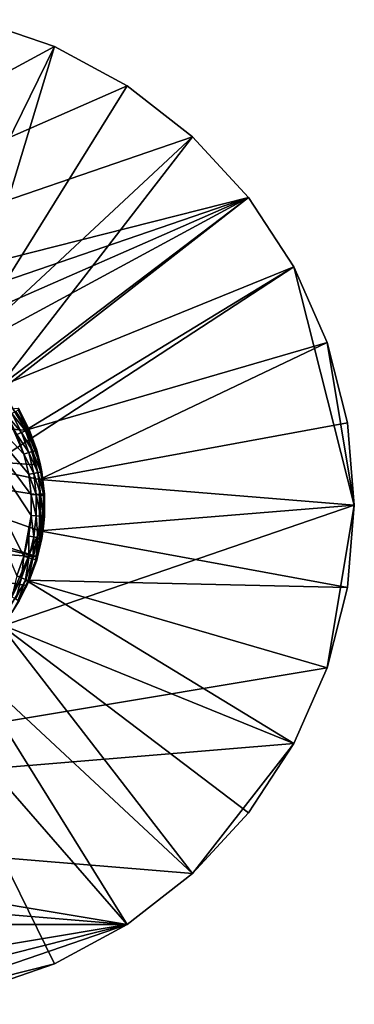
# Model space of a CAD drawing. Extents: x -30.1 to 30.1, y -30 to 30.
# Drawn here: x 10 to 30.1, y -30 to 29.2 of the extents above; entities that cross this region are included whole.
import ezdxf

# ---------------------------------------------------------------- set-up
doc = ezdxf.new("R2010")
doc.units = 0
doc.layers.add('L1', color=7, linetype='CONTINUOUS')
doc.layers.add('L2', color=7, linetype='CONTINUOUS')

msp = doc.modelspace()

# ---------------------------------------------------------------- linework, layer by layer
at = {"layer": 'L1', "color": 7}
for points in [[(7.389113, 29.17895, 31.35), (-29.68948, 4.954297, 31.35), (12.09103, 27.56478, 31.35)], [(3.78414, 10.64755, 0.85), (7.389113, 29.17895, 0.85), (12.09103, 27.56478, 0.85)], [(12.09103, 27.56478, 31.35), (12.09103, 27.56478, 0.85), (7.389113, 29.17895, 0.85)], [(12.09103, 27.56478, 31.35), (7.389113, 29.17895, 0.85), (7.389113, 29.17895, 31.35)], [(-29.68948, 4.954297, 31.35), (16.46314, 25.19871, 31.35), (12.09103, 27.56478, 31.35)], [(3.78414, 10.64755, 0.85), (12.09103, 27.56478, 0.85), (6.516488, 9.23176, 0.85)], [(12.09103, 27.56478, 0.85), (16.46314, 25.19871, 0.85), (6.516488, 9.23176, 0.85)], [(16.46314, 25.19871, 31.35), (16.46314, 25.19871, 0.85), (12.09103, 27.56478, 0.85)], [(16.46314, 25.19871, 31.35), (12.09103, 27.56478, 0.85), (12.09103, 27.56478, 31.35)], [(-29.68948, 4.954297, 31.35), (20.38618, 22.14529, 31.35), (16.46314, 25.19871, 31.35)], [(6.516488, 9.23176, 0.85), (16.46314, 25.19871, 0.85), (20.38618, 22.14529, 0.85)], [(20.38618, 22.14529, 31.35), (20.38618, 22.14529, 0.85), (16.46314, 25.19871, 0.85)], [(20.38618, 22.14529, 31.35), (16.46314, 25.19871, 0.85), (16.46314, 25.19871, 31.35)], [(23.75313, 18.4878, 31.35), (20.38618, 22.14529, 31.35), (-29.68948, 4.954297, 31.35)], [(6.516488, 9.23176, 0.85), (20.38618, 22.14529, 0.85), (8.765537, 7.131294, 0.85)], [(8.765537, 7.131294, 0.85), (20.38618, 22.14529, 0.85), (23.75313, 18.4878, 0.85)], [(23.75313, 18.4878, 31.35), (23.75313, 18.4878, 0.85), (20.38618, 22.14529, 0.85)], [(23.75313, 18.4878, 31.35), (20.38618, 22.14529, 0.85), (20.38618, 22.14529, 31.35)], [(-29.68948, 4.954297, 31.35), (-30.1, 0, 31.35), (23.75313, 18.4878, 31.35)], [(23.75313, 18.4878, 31.35), (-30.1, 0, 31.35), (-29.68948, -4.954297, 31.35)], [(-29.68948, -4.954297, 31.35), (-28.4691, -9.773454, 31.35), (23.75313, 18.4878, 31.35)], [(23.75313, 18.4878, 31.35), (-28.4691, -9.773454, 31.35), (-23.75313, -18.4878, 31.35)], [(23.75313, 18.4878, 31.35), (-23.75313, -18.4878, 31.35), (26.47216, 14.32602, 31.35)], [(8.765537, 7.131294, 0.85), (23.75313, 18.4878, 0.85), (26.47216, 14.32602, 0.85)], [(26.47216, 14.32602, 31.35), (26.47216, 14.32602, 0.85), (23.75313, 18.4878, 0.85)], [(26.47216, 14.32602, 31.35), (23.75313, 18.4878, 0.85), (23.75313, 18.4878, 31.35)], [(26.47216, 14.32602, 31.35), (-23.75313, -18.4878, 31.35), (30.1, 0, 31.35)], [(8.765537, 7.131294, 0.85), (26.47216, 14.32602, 0.85), (10.36449, 4.501932, 0.85)], [(10.36449, 4.501932, 0.85), (26.47216, 14.32602, 0.85), (28.4691, 9.773454, 0.85)], [(28.4691, 9.773454, 31.35), (28.4691, 9.773454, 0.85), (26.47216, 14.32602, 0.85)], [(28.4691, 9.773454, 31.35), (26.47216, 14.32602, 0.85), (26.47216, 14.32602, 31.35)], [(26.47216, 14.32602, 31.35), (30.1, 0, 31.35), (28.4691, 9.773454, 31.35)], [(10.36449, 4.501932, 0.85), (28.4691, 9.773454, 0.85), (11.19475, 1.538683, 0.85)], [(11.19475, 1.538683, 0.85), (28.4691, 9.773454, 0.85), (29.68948, 4.954297, 0.85)], [(29.68948, 4.954297, 31.35), (29.68948, 4.954297, 0.85), (28.4691, 9.773454, 0.85)], [(29.68948, 4.954297, 31.35), (28.4691, 9.773454, 0.85), (28.4691, 9.773454, 31.35)], [(28.4691, 9.773454, 31.35), (30.1, 0, 31.35), (29.68948, 4.954297, 31.35)], [(-9.654939, 5.871299), (8.765537, 7.131294), (10.36449, 4.501932)], [(10.36449, 4.501932, 0.85), (10.36449, 4.501932), (8.765537, 7.131294)], [(10.36449, 4.501932, 0.85), (8.765537, 7.131294), (8.765537, 7.131294, 0.85)], [(11.19475, -1.538683), (8.765537, -7.131294), (-9.654939, 5.871299)], [(11.19475, -1.538683), (-9.654939, 5.871299), (11.19475, 1.538683)], [(11.19475, 1.538683), (-9.654939, 5.871299), (10.36449, 4.501932)], [(11.19475, 1.538683, 0.85), (29.68948, 4.954297, 0.85), (30.1, 0, 0.85)], [(30.1, 0, 31.35), (30.1, 0, 0.85), (29.68948, 4.954297, 0.85)], [(30.1, 0, 31.35), (29.68948, 4.954297, 0.85), (29.68948, 4.954297, 31.35)], [(11.19475, 1.538683, 0.85), (11.19475, 1.538683), (10.36449, 4.501932)], [(11.19475, 1.538683, 0.85), (10.36449, 4.501932), (10.36449, 4.501932, 0.85)], [(11.19475, 1.538683, 0.85), (30.1, 0, 0.85), (11.19475, -1.538683, 0.85)], [(11.19475, -1.538683, 0.85), (11.19475, -1.538683), (11.19475, 1.538683)], [(11.19475, -1.538683, 0.85), (11.19475, 1.538683), (11.19475, 1.538683, 0.85)], [(28.4691, -9.773454, 31.35), (30.1, 0, 31.35), (-23.75313, -18.4878, 31.35)], [(11.19475, -1.538683, 0.85), (30.1, 0, 0.85), (29.68948, -4.954297, 0.85)], [(29.68948, -4.954297, 31.35), (30.1, 0, 31.35), (28.4691, -9.773454, 31.35)], [(29.68948, -4.954297, 31.35), (29.68948, -4.954297, 0.85), (30.1, 0, 0.85)], [(29.68948, -4.954297, 31.35), (30.1, 0, 0.85), (30.1, 0, 31.35)], [(10.36449, -4.501932), (8.765537, -7.131294), (11.19475, -1.538683)], [(11.19475, -1.538683, 0.85), (29.68948, -4.954297, 0.85), (10.36449, -4.501932, 0.85)], [(10.36449, -4.501932, 0.85), (10.36449, -4.501932), (11.19475, -1.538683)], [(10.36449, -4.501932, 0.85), (11.19475, -1.538683), (11.19475, -1.538683, 0.85)], [(10.36449, -4.501932, 0.85), (26.47216, -14.32602, 0.85), (8.765537, -7.131294, 0.85)], [(8.765537, -7.131294, 0.85), (8.765537, -7.131294), (10.36449, -4.501932)], [(8.765537, -7.131294, 0.85), (10.36449, -4.501932), (10.36449, -4.501932, 0.85)], [(10.36449, -4.501932, 0.85), (29.68948, -4.954297, 0.85), (28.4691, -9.773454, 0.85)], [(10.36449, -4.501932, 0.85), (28.4691, -9.773454, 0.85), (26.47216, -14.32602, 0.85)], [(28.4691, -9.773454, 31.35), (28.4691, -9.773454, 0.85), (29.68948, -4.954297, 0.85)], [(28.4691, -9.773454, 31.35), (29.68948, -4.954297, 0.85), (29.68948, -4.954297, 31.35)], [(8.765537, -7.131294, 0.85), (20.38618, -22.14529, 0.85), (6.516488, -9.23176, 0.85)], [(8.765537, -7.131294, 0.85), (26.47216, -14.32602, 0.85), (23.75313, -18.4878, 0.85)], [(8.765537, -7.131294, 0.85), (23.75313, -18.4878, 0.85), (20.38618, -22.14529, 0.85)], [(6.516488, -9.23176, 0.85), (16.46314, -25.19871, 0.85), (3.78414, -10.64755, 0.85)], [(6.516488, -9.23176, 0.85), (20.38618, -22.14529, 0.85), (16.46314, -25.19871, 0.85)], [(28.4691, -9.773454, 31.35), (-23.75313, -18.4878, 31.35), (26.47216, -14.32602, 31.35)], [(26.47216, -14.32602, 31.35), (26.47216, -14.32602, 0.85), (28.4691, -9.773454, 0.85)], [(26.47216, -14.32602, 31.35), (28.4691, -9.773454, 0.85), (28.4691, -9.773454, 31.35)], [(16.46314, -25.19871, 0.85), (12.09103, -27.56478, 0.85), (3.78414, -10.64755, 0.85)], [(3.78414, -10.64755, 0.85), (12.09103, -27.56478, 0.85), (7.389113, -29.17895, 0.85)], [(26.47216, -14.32602, 31.35), (-23.75313, -18.4878, 31.35), (20.38618, -22.14529, 31.35)], [(26.47216, -14.32602, 31.35), (20.38618, -22.14529, 31.35), (23.75313, -18.4878, 31.35)], [(23.75313, -18.4878, 31.35), (23.75313, -18.4878, 0.85), (26.47216, -14.32602, 0.85)], [(23.75313, -18.4878, 31.35), (26.47216, -14.32602, 0.85), (26.47216, -14.32602, 31.35)], [(-23.75313, -18.4878, 31.35), (16.46314, -25.19871, 31.35), (20.38618, -22.14529, 31.35)], [(-20.38618, -22.14529, 31.35), (16.46314, -25.19871, 31.35), (-23.75313, -18.4878, 31.35)], [(20.38618, -22.14529, 31.35), (20.38618, -22.14529, 0.85), (23.75313, -18.4878, 0.85)], [(20.38618, -22.14529, 31.35), (23.75313, -18.4878, 0.85), (23.75313, -18.4878, 31.35)], [(-16.46314, -25.19871, 31.35), (16.46314, -25.19871, 31.35), (-20.38618, -22.14529, 31.35)], [(16.46314, -25.19871, 31.35), (16.46314, -25.19871, 0.85), (20.38618, -22.14529, 0.85)], [(16.46314, -25.19871, 31.35), (20.38618, -22.14529, 0.85), (20.38618, -22.14529, 31.35)], [(-16.46314, -25.19871, 31.35), (-7.389113, -29.17895, 31.35), (16.46314, -25.19871, 31.35)], [(-2.485638, -29.99719, 31.35), (16.46314, -25.19871, 31.35), (-7.389113, -29.17895, 31.35)], [(2.485638, -29.99719, 31.35), (16.46314, -25.19871, 31.35), (-2.485638, -29.99719, 31.35)], [(2.485638, -29.99719, 31.35), (12.09103, -27.56478, 31.35), (16.46314, -25.19871, 31.35)], [(12.09103, -27.56478, 31.35), (12.09103, -27.56478, 0.85), (16.46314, -25.19871, 0.85)], [(12.09103, -27.56478, 31.35), (16.46314, -25.19871, 0.85), (16.46314, -25.19871, 31.35)], [(7.389113, -29.17895, 31.35), (12.09103, -27.56478, 31.35), (2.485638, -29.99719, 31.35)], [(7.389113, -29.17895, 31.35), (7.389113, -29.17895, 0.85), (12.09103, -27.56478, 0.85)], [(7.389113, -29.17895, 31.35), (12.09103, -27.56478, 0.85), (12.09103, -27.56478, 31.35)]]:
    msp.add_3dface(points, dxfattribs=at)
at = {"layer": 'L2', "color": 7}
for points in [[(3.658716, 10.05504, 5.85), (9.825292, -4.237175, 5.85), (10.25076, -3.067878, 5.85)], [(10.25076, -3.067878, 5.85), (10.68195, -0.621194, 5.85), (3.658716, 10.05504, 5.85)], [(3.658716, 10.05504, 5.85), (10.68195, -0.621194, 5.85), (10.68184, 0.623105, 5.85)], [(3.658716, 10.05504, 5.85), (10.68184, 0.623105, 5.85), (10.53728, 1.858978, 5.85)], [(10.53728, 1.858978, 5.85), (10.25021, 3.069711, 5.85), (3.658716, 10.05504, 5.85)], [(3.658716, 10.05504, 5.85), (10.25021, 3.069711, 5.85), (9.265993, 5.350829, 5.85)], [(11.24634, 2.402058, 0.85), (-10.78911, 3.980588, 0.85), (9.906907, 5.839794, 0.85)], [(9.531111, 5.503926, 5.789103), (9.265993, 5.350829, 5.85), (10.10563, 4.360217, 5.789103)], [(10.25021, 3.069711, 5.85), (9.824533, 4.238932, 5.85), (9.265993, 5.350829, 5.85)], [(9.265993, 5.350829, 5.85), (9.824533, 4.238932, 5.85), (10.10563, 4.360217, 5.789103)], [(9.755866, 5.633715, 5.615686), (9.531111, 5.503926, 5.789103), (10.34393, 4.463036, 5.615686)], [(9.531111, 5.503926, 5.789103), (10.10563, 4.360217, 5.789103), (10.34393, 4.463036, 5.615686)], [(10.50316, 4.531737, 5.356147), (9.906042, 5.720438, 5.356147), (9.755866, 5.633715, 5.615686)], [(9.755866, 5.633715, 5.615686), (10.34393, 4.463036, 5.615686), (10.50316, 4.531737, 5.356147)], [(10.55908, 4.555862, 5.05), (9.958778, 5.750891, 5.05), (9.906042, 5.720438, 5.356147)], [(10.50316, 4.531737, 5.356147), (10.55908, 4.555862, 5.05), (9.906042, 5.720438, 5.356147)], [(9.906907, 5.839794, 0.85), (9.958778, 5.750891, 5.05), (10.55908, 4.555862, 5.05)], [(9.906907, 5.839794, 0.85), (10.55908, 4.555862, 5.05), (10.71538, 4.174991, 0.85)], [(11.24634, 2.402058, 0.85), (9.906907, 5.839794, 0.85), (10.71538, 4.174991, 0.85)], [(10.10563, 4.360217, 5.789103), (9.824533, 4.238932, 5.85), (10.54349, 3.157541, 5.789103)], [(10.25021, 3.069711, 5.85), (10.54349, 3.157541, 5.789103), (9.824533, 4.238932, 5.85)], [(10.34393, 4.463036, 5.615686), (10.10563, 4.360217, 5.789103), (10.79212, 3.232, 5.615686)], [(10.10563, 4.360217, 5.789103), (10.54349, 3.157541, 5.789103), (10.79212, 3.232, 5.615686)], [(10.50316, 4.531737, 5.356147), (10.34393, 4.463036, 5.615686), (10.95825, 3.281753, 5.356147)], [(10.34393, 4.463036, 5.615686), (10.79212, 3.232, 5.615686), (10.95825, 3.281753, 5.356147)], [(10.69981, 4.16932, 5.05), (10.55908, 4.555862, 5.05), (10.50316, 4.531737, 5.356147)], [(10.50316, 4.531737, 5.356147), (10.95825, 3.281753, 5.356147), (10.69981, 4.16932, 5.05)], [(10.69981, 4.16932, 5.05), (10.71538, 4.174991, 0.85), (10.55908, 4.555862, 5.05)], [(11.01658, 3.299223, 5.05), (10.71538, 4.174991, 0.85), (10.69981, 4.16932, 5.05)], [(10.95825, 3.281753, 5.356147), (11.01658, 3.299223, 5.05), (10.69981, 4.16932, 5.05)], [(11.01658, 3.299223, 5.05), (11.24634, 2.402058, 0.85), (10.71538, 4.174991, 0.85)], [(-11.28793, 2.198345, 0.85), (-10.78911, 3.980588, 0.85), (11.07443, -3.099517, 0.85)], [(11.48602, 0.566912, 0.85), (11.07443, -3.099517, 0.85), (-10.78911, 3.980588, 0.85)], [(11.48602, 0.566912, 0.85), (-10.78911, 3.980588, 0.85), (11.24634, 2.402058, 0.85)], [(10.83877, 1.912167, 5.789103), (10.54349, 3.157541, 5.789103), (10.25021, 3.069711, 5.85)], [(10.25021, 3.069711, 5.85), (10.53728, 1.858978, 5.85), (10.83877, 1.912167, 5.789103)], [(10.79212, 3.232, 5.615686), (10.54349, 3.157541, 5.789103), (11.09436, 1.957258, 5.615686)], [(10.83877, 1.912167, 5.789103), (11.09436, 1.957258, 5.615686), (10.54349, 3.157541, 5.789103)], [(10.95825, 3.281753, 5.356147), (10.79212, 3.232, 5.615686), (11.26514, 1.987387, 5.356147)], [(10.79212, 3.232, 5.615686), (11.09436, 1.957258, 5.615686), (11.26514, 1.987387, 5.356147)], [(10.95825, 3.281753, 5.356147), (11.23021, 2.398233, 5.05), (11.01658, 3.299223, 5.05)], [(11.26514, 1.987387, 5.356147), (11.23021, 2.398233, 5.05), (10.95825, 3.281753, 5.356147)], [(11.23021, 2.398233, 5.05), (11.24634, 2.402058, 0.85), (11.01658, 3.299223, 5.05)], [(11.23021, 2.398233, 5.05), (11.32511, 1.997967, 5.05), (11.24634, 2.402058, 0.85)], [(11.26514, 1.987387, 5.356147), (11.32511, 1.997967, 5.05), (11.23021, 2.398233, 5.05)], [(11.24634, 2.402058, 0.85), (11.32511, 1.997967, 5.05), (11.48048, 0.669693, 5.05)], [(11.24634, 2.402058, 0.85), (11.48048, 0.669693, 5.05), (11.48602, 0.566912, 0.85)], [(-11.28793, 2.198345, 0.85), (11.07443, -3.099517, 0.85), (-11.40315, -1.489314, 0.85)], [(10.83877, 1.912167, 5.789103), (10.53728, 1.858978, 5.85), (10.98747, 0.640933, 5.789103)], [(10.53728, 1.858978, 5.85), (10.68184, 0.623105, 5.85), (10.98747, 0.640933, 5.789103)], [(11.24657, 0.656048, 5.615686), (11.09436, 1.957258, 5.615686), (10.83877, 1.912167, 5.789103)], [(10.83877, 1.912167, 5.789103), (10.98747, 0.640933, 5.789103), (11.24657, 0.656048, 5.615686)], [(11.26514, 1.987387, 5.356147), (11.09436, 1.957258, 5.615686), (11.41969, 0.666146, 5.356147)], [(11.24657, 0.656048, 5.615686), (11.41969, 0.666146, 5.356147), (11.09436, 1.957258, 5.615686)], [(11.48048, 0.669693, 5.05), (11.32511, 1.997967, 5.05), (11.26514, 1.987387, 5.356147)], [(11.26514, 1.987387, 5.356147), (11.41969, 0.666146, 5.356147), (11.48048, 0.669693, 5.05)], [(10.98747, 0.640933, 5.789103), (10.68184, 0.623105, 5.85), (10.98758, -0.638967, 5.789103)], [(10.68184, 0.623105, 5.85), (10.68195, -0.621194, 5.85), (10.98758, -0.638967, 5.789103)], [(11.24657, 0.656048, 5.615686), (10.98747, 0.640933, 5.789103), (11.24668, -0.654035, 5.615686)], [(10.98747, 0.640933, 5.789103), (10.98758, -0.638967, 5.789103), (11.24668, -0.654035, 5.615686)], [(11.41981, -0.664103, 5.356147), (11.41969, 0.666146, 5.356147), (11.24657, 0.656048, 5.615686)], [(11.24657, 0.656048, 5.615686), (11.24668, -0.654035, 5.615686), (11.41981, -0.664103, 5.356147)], [(11.48048, 0.669693, 5.05), (11.41969, 0.666146, 5.356147), (11.48049, 0.566911, 5.05)], [(11.41981, -0.664103, 5.356147), (11.48049, 0.566911, 5.05), (11.41969, 0.666146, 5.356147)], [(11.48048, 0.669693, 5.05), (11.48049, 0.566911, 5.05), (11.48602, 0.566912, 0.85)], [(11.42822, -1.282916, 0.85), (11.07443, -3.099517, 0.85), (11.48602, 0.566912, 0.85)], [(11.4806, -0.667639, 5.05), (11.48049, 0.566911, 5.05), (11.41981, -0.664103, 5.356147)], [(11.48602, 0.566912, 0.85), (11.4806, -0.667639, 5.05), (11.42822, -1.282916, 0.85)], [(11.48602, 0.566912, 0.85), (11.48049, 0.566911, 5.05), (11.4806, -0.667639, 5.05)], [(10.25076, -3.067878, 5.85), (10.53761, -1.857093, 5.85), (10.68195, -0.621194, 5.85)], [(10.53761, -1.857093, 5.85), (10.83911, -1.910228, 5.789103), (10.68195, -0.621194, 5.85)], [(10.98758, -0.638967, 5.789103), (10.68195, -0.621194, 5.85), (10.83911, -1.910228, 5.789103)], [(10.98758, -0.638967, 5.789103), (10.83911, -1.910228, 5.789103), (11.09471, -1.955273, 5.615686)], [(11.24668, -0.654035, 5.615686), (10.98758, -0.638967, 5.789103), (11.09471, -1.955273, 5.615686)], [(11.24668, -0.654035, 5.615686), (11.09471, -1.955273, 5.615686), (11.26549, -1.985372, 5.356147)], [(11.41981, -0.664103, 5.356147), (11.24668, -0.654035, 5.615686), (11.26549, -1.985372, 5.356147)], [(11.41981, -0.664103, 5.356147), (11.26549, -1.985372, 5.356147), (11.40901, -1.280672, 5.05)], [(11.40901, -1.280672, 5.05), (11.4806, -0.667639, 5.05), (11.41981, -0.664103, 5.356147)], [(11.40901, -1.280672, 5.05), (11.42822, -1.282916, 0.85), (11.4806, -0.667639, 5.05)], [(-11.40315, -1.489314, 0.85), (11.07443, -3.099517, 0.85), (10.43382, -4.835843, 0.85)], [(-11.40315, -1.489314, 0.85), (10.43382, -4.835843, 0.85), (9.522982, -6.446923, 0.85)], [(11.32547, -1.99594, 5.05), (11.07443, -3.099517, 0.85), (11.42822, -1.282916, 0.85)], [(11.26549, -1.985372, 5.356147), (11.32547, -1.99594, 5.05), (11.40901, -1.280672, 5.05)], [(11.32547, -1.99594, 5.05), (11.42822, -1.282916, 0.85), (11.40901, -1.280672, 5.05)], [(10.25076, -3.067878, 5.85), (10.54406, -3.155655, 5.789103), (10.53761, -1.857093, 5.85)], [(10.54406, -3.155655, 5.789103), (10.83911, -1.910228, 5.789103), (10.53761, -1.857093, 5.85)], [(10.54406, -3.155655, 5.789103), (10.7927, -3.230069, 5.615686), (10.83911, -1.910228, 5.789103)], [(11.09471, -1.955273, 5.615686), (10.83911, -1.910228, 5.789103), (10.7927, -3.230069, 5.615686)], [(11.09471, -1.955273, 5.615686), (10.7927, -3.230069, 5.615686), (10.95884, -3.279792, 5.356147)], [(11.26549, -1.985372, 5.356147), (11.09471, -1.955273, 5.615686), (10.95884, -3.279792, 5.356147)], [(10.95884, -3.279792, 5.356147), (11.06457, -3.097182, 5.05), (11.26549, -1.985372, 5.356147)], [(11.26549, -1.985372, 5.356147), (11.06457, -3.097182, 5.05), (11.32547, -1.99594, 5.05)], [(11.06457, -3.097182, 5.05), (11.07443, -3.099517, 0.85), (11.32547, -1.99594, 5.05)], [(9.825292, -4.237175, 5.85), (10.10641, -4.358408, 5.789103), (10.25076, -3.067878, 5.85)], [(10.25076, -3.067878, 5.85), (10.10641, -4.358408, 5.789103), (10.54406, -3.155655, 5.789103)], [(10.54406, -3.155655, 5.789103), (10.10641, -4.358408, 5.789103), (10.34473, -4.461185, 5.615686)], [(10.34473, -4.461185, 5.615686), (10.7927, -3.230069, 5.615686), (10.54406, -3.155655, 5.789103)], [(10.34473, -4.461185, 5.615686), (10.50397, -4.529858, 5.356147), (10.7927, -3.230069, 5.615686)], [(11.07443, -3.099517, 0.85), (10.55989, -4.553973, 5.05), (10.43382, -4.835843, 0.85)], [(10.95884, -3.279792, 5.356147), (10.7927, -3.230069, 5.615686), (10.50397, -4.529858, 5.356147)], [(10.95884, -3.279792, 5.356147), (10.50397, -4.529858, 5.356147), (10.55989, -4.553973, 5.05)], [(11.07443, -3.099517, 0.85), (11.01717, -3.297252, 5.05), (10.55989, -4.553973, 5.05)], [(10.55989, -4.553973, 5.05), (11.01717, -3.297252, 5.05), (10.95884, -3.279792, 5.356147)], [(10.95884, -3.279792, 5.356147), (11.01717, -3.297252, 5.05), (11.06457, -3.097182, 5.05)], [(11.06457, -3.097182, 5.05), (11.01717, -3.297252, 5.05), (11.07443, -3.099517, 0.85)], [(9.532095, -5.502221, 5.789103), (10.10641, -4.358408, 5.789103), (9.825292, -4.237175, 5.85)], [(9.756874, -5.63197, 5.615686), (10.10641, -4.358408, 5.789103), (9.532095, -5.502221, 5.789103)], [(9.756874, -5.63197, 5.615686), (10.34473, -4.461185, 5.615686), (10.10641, -4.358408, 5.789103)], [(9.907066, -5.718666, 5.356147), (10.34473, -4.461185, 5.615686), (9.756874, -5.63197, 5.615686)], [(9.907066, -5.718666, 5.356147), (10.50397, -4.529858, 5.356147), (10.34473, -4.461185, 5.615686)], [(9.907066, -5.718666, 5.356147), (10.42148, -4.829644, 5.05), (10.50397, -4.529858, 5.356147)], [(10.55989, -4.553973, 5.05), (10.50397, -4.529858, 5.356147), (10.42148, -4.829644, 5.05)], [(10.55989, -4.553973, 5.05), (10.42148, -4.829644, 5.05), (10.43382, -4.835843, 0.85)], [(10.43382, -4.835843, 0.85), (9.959807, -5.749109, 5.05), (9.522982, -6.446923, 0.85)], [(9.959807, -5.749109, 5.05), (10.42148, -4.829644, 5.05), (9.907066, -5.718666, 5.356147)], [(10.43382, -4.835843, 0.85), (10.42148, -4.829644, 5.05), (9.959807, -5.749109, 5.05)]]:
    msp.add_3dface(points, dxfattribs=at)

doc.saveas('drawing.dxf')
